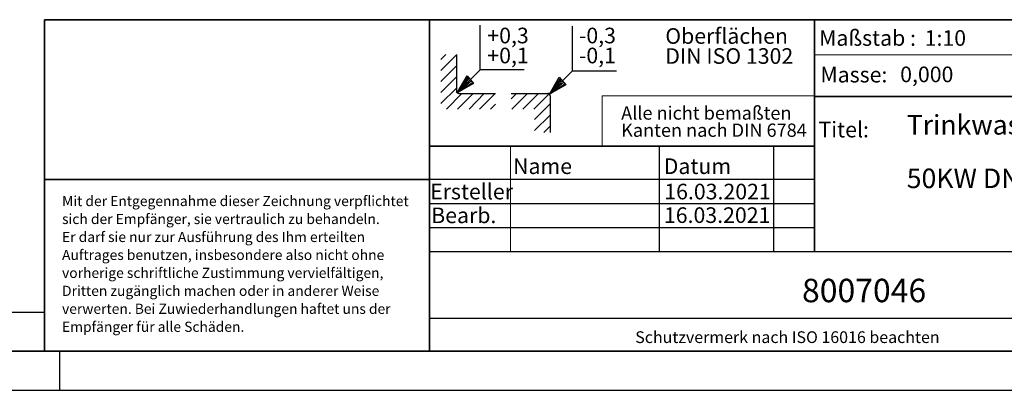
# Paper-space layout 'Blatt1' of a CAD drawing. Units: millimetres. Extents: x 0 to 5940, y 0 to 4200.
# Drawn here: x 3988 to 5249, y 0 to 475 of the extents above; entities that cross this region are included whole.
import ezdxf

# ---------------------------------------------------------------- set-up
doc = ezdxf.new("R2010")
doc.units = ezdxf.units.MM
doc.header["$LTSCALE"] = 10
for name, color, linetype in [('1', 7, 'Continuous'), ('61', 7, 'Continuous'), ('62', 7, 'Continuous')]:
    doc.layers.add(name, color=color, linetype=linetype)
doc.styles.add('SLDTEXTSTYLE0', font='TXT', dxfattribs={"width": 0.605})
doc.styles.add('SLDTEXTSTYLE1', font='TXT', dxfattribs={"width": 0.75})

# ---------------------------------------------------------------- blocks, each defined once
blk = doc.blocks.new('SW_NOTE_0_1')
at = {"layer": '1', "color": 0, "char_height": 17, "attachment_point": 1, "style": 'SLDTEXTSTYLE1'}
for s, insert in [('Alle nicht bemaßten', (0, 21.9)), ('Kanten nach DIN 6784', (0, -0.1))]:
    blk.add_mtext(s, dxfattribs=dict(at, insert=insert))
blk = doc.blocks.new('SW_NOTE_0_2')
at = {"layer": '1', "color": 0, "char_height": 20, "attachment_point": 1, "style": 'SLDTEXTSTYLE1'}
for s, insert in [('+0,3', (0, 25.8)), ('+0,1', (0, 0.2))]:
    blk.add_mtext(s, dxfattribs=dict(at, insert=insert))
blk = doc.blocks.new('SW_NOTE_0_3')
at = {"layer": '1', "color": 0, "char_height": 20, "attachment_point": 1, "style": 'SLDTEXTSTYLE1'}
for s, insert in [('Oberflächen', (0, 25.8)), ('DIN ISO 1302', (0, 0.2))]:
    blk.add_mtext(s, dxfattribs=dict(at, insert=insert))
blk = doc.blocks.new('SW_NOTE_0_4')
at = {"layer": '1', "color": 0, "char_height": 13, "attachment_point": 1, "style": 'SLDTEXTSTYLE1'}
for s, insert in [('Mit der Entgegennahme dieser Zeichnung verpflichtet', (0, 16.8)), ('sich der Empfänger, sie vertraulich zu behandeln.', (0, -6.2)), ('Er darf sie nur zur Ausführung des Ihm erteilten', (0, -29.2)), ('Auftrages benutzen, insbesondere also nicht ohne', (0, -52.2)), ('vorherige schriftliche Zustimmung vervielfältigen,', (0, -75.2)), ('Dritten zugänglich machen oder in anderer Weise', (0, -98.2)), ('verwerten. Bei Zuwiederhandlungen haftet uns der', (0, -121.2)), ('Empfänger für alle Schäden.', (0, -144.2))]:
    blk.add_mtext(s, dxfattribs=dict(at, insert=insert))
blk = doc.blocks.new('SW_NOTE_0_5')
at = {"layer": '1', "color": 0, "char_height": 20, "attachment_point": 1, "style": 'SLDTEXTSTYLE1'}
for s, insert in [('-0,3', (0, 25.8)), ('-0,1', (0, 0.2))]:
    blk.add_mtext(s, dxfattribs=dict(at, insert=insert))

psp = doc.layouts.new('Blatt1')

# ---------------------------------------------------------------- linework, layer by layer
at = {"color": 7, "linetype": 'Continuous', "lineweight": 35}
psp.add_line((4020, 474.54), (5890, 474.54), dxfattribs=at)
at = {"layer": '1', "color": 7, "linetype": 'Continuous', "lineweight": 35}
for p, q in [((4020, 474.54), (4020, 50)), ((4020, 50), (5890, 50)), ((4020, 50), (5890, 50)), ((4020, 50), (5890, 50)), ((4020, 50), (5890, 50))]:
    psp.add_line(p, q, dxfattribs=at)
at = {"layer": '1', "lineweight": 35}
for p, q in [((4512.92, 50), (4512.92, 474.54)), ((5006, 376.08), (5890, 376.08)), ((4512.92, 269.96), (4020, 269.96))]:
    psp.add_line(p, q, dxfattribs=at)
at = {"layer": '1', "color": 7, "linetype": 'Continuous'}
for p, q in [((4577.9, 410.32), (4577.9, 467.64)), ((4696.29, 408.95), (4696.29, 466.26)), ((4533.95, 430.06), (4527.49, 423.61)), ((4547.49, 429.46), (4527.49, 409.46)), ((4547.49, 430.06), (4547.49, 383.06)), ((4547.49, 415.32), (4527.49, 395.32)), ((4548.45, 380.87), (4578.17, 410.59)), ((4578.17, 410.59), (4634.08, 410.59)), ((4666.57, 379.23), (4696.29, 408.95)), ((4696.29, 408.95), (4752.64, 408.95)), ((4547.49, 401.18), (4527.49, 381.18)), ((4547.49, 387.04), (4527.49, 367.04)), ((4554.66, 380.06), (4534.66, 360.06)), ((4568.8, 380.06), (4548.8, 360.06)), ((4550.49, 380.06), (4597.49, 380.06)), ((4582.94, 380.06), (4563.91, 360.06)), ((4597.09, 380.06), (4577.09, 360.06)), ((4624.38, 380.06), (4617.49, 373.18)), ((4617.49, 380.06), (4664.49, 380.06)), ((4638.52, 380.06), (4618.52, 360.06)), ((4652.66, 380.06), (4632.66, 360.06)), ((4666.24, 379.5), (4646.8, 360.06)), ((4597.49, 366.33), (4591.23, 360.06)), ((4667.49, 366.61), (4647.49, 346.61)), ((4667.49, 377.06), (4667.49, 330.06)), ((4667.49, 352.47), (4647.49, 332.47)), ((4667.49, 338.32), (4659.23, 330.06))]:
    psp.add_line(p, q, dxfattribs=at)
at = {"layer": '1', "color": 7, "lineweight": 35}
for p, q in [((5006, 474.54), (5006, 177.5)), ((5006.64, 312.59), (4512.92, 312.59))]:
    psp.add_line(p, q, dxfattribs=at)
at = {"layer": '1', "lineweight": 18}
for p, q in [((5006, 429.46), (5890, 429.46)), ((4734.02, 312.59), (4734.02, 377.06)), ((4734.02, 377.06), (5006, 377.06)), ((4616.57, 312.59), (4616.57, 177.5))]:
    psp.add_line(p, q, dxfattribs=at)
at = {"layer": '1', "color": 7}
for p, q in [((4548.45, 380.87), (4561.11, 402.5)), ((4548.45, 380.87), (4562.45, 400.9)), ((4548.45, 380.87), (4563.91, 399.17)), ((4548.45, 380.87), (4566.49, 396.08)), ((4548.45, 380.87), (4568.04, 394.23)), ((4569.27, 392.76), (4548.45, 380.87)), ((4561.11, 402.5), (4569.27, 392.76)), ((4666.57, 379.23), (4679.23, 400.86)), ((4666.57, 379.23), (4680.57, 399.26)), ((4666.57, 379.23), (4682.02, 397.53)), ((4666.57, 379.23), (4684.61, 394.44)), ((4666.57, 379.23), (4686.16, 392.59)), ((4687.39, 391.12), (4666.57, 379.23)), ((4679.23, 400.86), (4687.39, 391.12)), ((4806.89, 312.72), (4806.89, 177.5)), ((4953.37, 312.59), (4953.37, 177.5)), ((5004.92, 269.96), (4512.92, 269.96)), ((5004.92, 238.96), (4512.92, 238.96)), ((5004.92, 207.96), (4512.92, 207.96)), ((4512.92, 92.5), (5890, 92.5))]:
    psp.add_line(p, q, dxfattribs=at)
at = {"layer": '1', "color": 7, "lineweight": 25}
psp.add_line((5890, 177.5), (4512.92, 177.5), dxfattribs=at)
at = {"layer": '1', "color": 7, "linetype": 'Continuous'}
for centre, start, end in [((4550.49, 383.06), 180, 270), ((4664.49, 377.06), 0, 90)]:
    psp.add_arc(centre, 3, start, end, dxfattribs=at)
at = {"layer": '61', "color": 7, "linetype": 'Continuous'}
psp.add_line((100, 100), (4020, 100), dxfattribs=at)
at = {"layer": '61', "color": 7, "linetype": 'Continuous', "lineweight": 35}
psp.add_line((50, 50), (5890, 50), dxfattribs=at)
at = {"layer": '61'}
psp.add_line((0, 0), (5940, 0), dxfattribs=at)
at = {"layer": '62', "color": 7, "linetype": 'Continuous'}
psp.add_line((4040, 0), (4040, 50), dxfattribs=at)

# ---------------------------------------------------------------- block references
at = {"layer": '1'}
for name, p in [('SW_NOTE_0_2', (4587.09, 438.47)), ('SW_NOTE_0_5', (4704.42, 438.47)), ('SW_NOTE_0_3', (4814.93, 437.84)), ('SW_NOTE_0_1', (4758.43, 341.65)), ('SW_NOTE_0_4', (4042.65, 232.06))]:
    psp.add_blockref(name, p, dxfattribs=at)

# ---------------------------------------------------------------- texts
at = {"layer": '1', "attachment_point": 1, "style": 'SLDTEXTSTYLE0'}
for s, insert, char_height in [('Maßstab :', (5011.83, 461.11), 20), ('1:10', (5146.98, 461.11), 20), ('Masse:', (5013.46, 414.19), 20), ('0,000', (5115.62, 414.5), 20), ('Trinkwassererwärmer YADO|AQUA IL-PR-F', (5124.04, 352.41), 25), ('Titel:', (5011.03, 343.85), 20), ('Name', (4620.07, 296.96), 20), ('Datum', (4812.94, 296.96), 20), ('50KW DN25/25/20 PN10/10 110/80°C', (5124.04, 283.89), 25), ('Ersteller', (4513.89, 264.46), 20), ('16.03.2021', (4813.61, 264.47), 20), ('Bearb.', (4515.22, 234.04), 20), ('16.03.2021', (4813.18, 234.29), 20), ('8007046', (4989.96, 142.8), 30), ('Schutzvermerk nach ISO 16016 beachten', (4776.48, 75.54), 15)]:
    psp.add_mtext(s, dxfattribs=dict(at, insert=insert, char_height=char_height))

doc.saveas('drawing.dxf')
